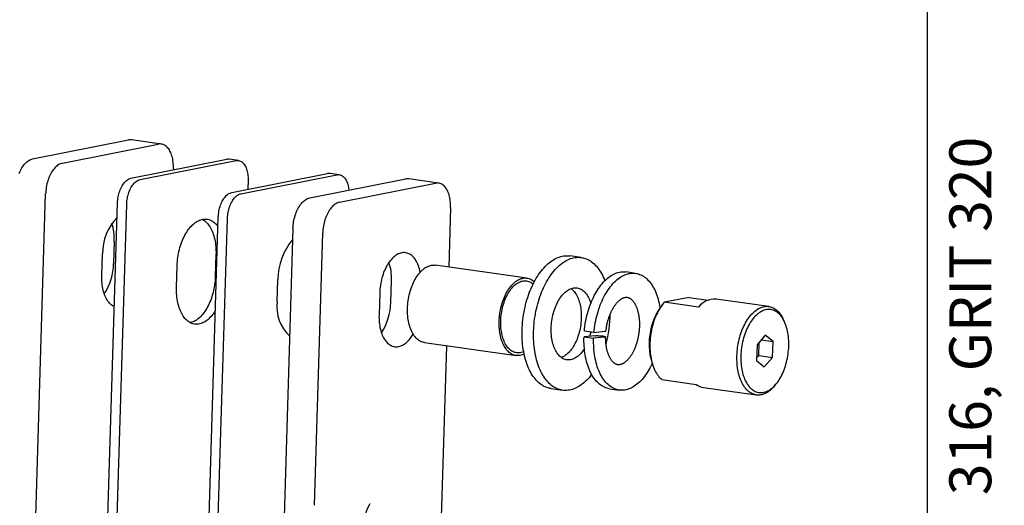
# Model space of a CAD drawing. Units: millimetres. Extents: x 16 to 419, y -13 to 584.
# Drawn here: x 302 to 419, y 207 to 265 of the extents above; entities that cross this region are included whole.
import ezdxf

# ---------------------------------------------------------------- set-up
doc = ezdxf.new("R2010")
doc.units = ezdxf.units.MM
doc.header["$LTSCALE"] = 2
doc.styles.add('SLDTEXTSTYLE0', font='TXT', dxfattribs={"width": 0.7, "bigfont": 'bigfont'})

msp = doc.modelspace()

# ---------------------------------------------------------------- linework, layer by layer
at = {"color": 7, "linetype": 'Continuous', "lineweight": 25}
for p, q in [((410, 10), (410, 584)), ((303.2591, 248.0429), (314.6956, 250.307)), ((318.6119, 249.8181), (315.0593, 250.3183)), ((306.8116, 247.5427), (318.2481, 249.8068)), ((314.9896, 245.7305), (326.4261, 247.9945)), ((327.8102, 247.8497), (326.7171, 248.0036)), ((316.0827, 245.5766), (327.5192, 247.8406)), ((320.0532, 246.8946), (320.0482, 246.7319)), ((327.0136, 244.0374), (338.4501, 246.3015)), ((328.1067, 243.8835), (339.5431, 246.1476)), ((328.9632, 245.5109), (328.9296, 244.4168)), ((336.325, 243.3871), (347.7615, 245.6511)), ((339.8341, 246.1566), (338.7411, 246.3105)), ((351.6778, 245.1622), (348.1253, 245.6624)), ((339.8776, 242.8869), (351.3141, 245.1509)), ((302.1784, 158.3494), (304.8046, 243.8759)), ((310.7578, 157.2706), (313.3839, 242.797)), ((311.8509, 157.1167), (314.477, 242.6431)), ((353.1191, 242.2388), (352.901, 235.1339)), ((322.7818, 155.5775), (325.4079, 241.104)), ((323.8749, 155.4236), (326.501, 240.9501)), ((334.318, 239.7203), (331.6919, 154.1938)), ((336.872, 206.7), (337.8705, 239.22)), ((312.9977, 238.2007), (312.9169, 235.5691)), ((311.5136, 234.0878), (311.5944, 236.7194)), ((325.1296, 236.6216), (325.0488, 233.9901)), ((368.7087, 236.2743), (367.3424, 236.4667)), ((320.4237, 232.7041), (320.5045, 235.3357)), ((362.232, 233.8201), (351.3011, 235.3592)), ((375.1872, 234.3859), (374.0394, 234.5476)), ((332.4477, 231.0111), (332.5285, 233.6427)), ((345.9828, 230.9133), (346.0636, 233.5449)), ((344.6604, 232.0636), (344.5796, 229.432)), ((381.5631, 231.5108), (378.6102, 230.9263)), ((381.5631, 231.5108), (383.8417, 231.19)), ((378.4855, 230.7805), (378.3035, 230.5585)), ((382.7093, 230.3491), (378.6102, 230.9263)), ((391.0732, 230.4323), (384.7879, 231.3173)), ((392.9969, 228.4896), (392.8832, 228.7532)), ((370.3495, 226.9398), (369.0372, 226.7952)), ((369.0372, 226.7952), (370.1849, 226.6336)), ((370.2265, 227.3275), (369.0788, 227.4891)), ((371.4973, 226.7782), (370.1849, 226.6336)), ((370.2265, 227.3275), (371.5389, 227.4721)), ((371.3316, 226.8971), (371.277, 226.9048)), ((390.6612, 227.0118), (389.679, 225.8736)), ((391.585, 226.2509), (390.6612, 227.0118)), ((349.9998, 226.117), (360.9306, 224.5779)), ((352.6128, 225.7491), (351.834, 200.3849)), ((389.679, 225.8736), (389.6206, 223.9744)), ((389.8871, 224.5826), (389.9359, 226.1713)), ((390.1758, 226.4493), (391.585, 226.2509)), ((391.5267, 224.3517), (391.585, 226.2509)), ((389.6302, 224.2849), (389.8871, 224.5826)), ((389.8871, 224.5826), (391.5267, 224.3517)), ((377.2779, 223.2748), (377.3916, 223.0111)), ((389.6206, 223.9744), (390.5445, 223.2135)), ((390.5445, 223.2135), (391.5267, 224.3517)), ((378.3274, 221.7157), (382.4265, 221.1385)), ((391.7893, 220.9839), (391.9713, 221.2059)), ((365.1115, 220.623), (366.4779, 220.4306)), ((372.0781, 220.6183), (373.2259, 220.4567)), ((383.3007, 220.7549), (389.5859, 219.8699))]:
    msp.add_line(p, q, dxfattribs=at)
at = {"color": 7, "linetype": 'Continuous', "lineweight": 25, "flags": 128}
for points in [[(320.0532, 246.8946), (320.0558, 247.0926), (320.0514, 247.2884), (320.0402, 247.4814), (320.022, 247.6709), (319.9969, 247.8562), (319.9651, 248.0366), (319.9267, 248.2114), (319.8818, 248.3801), (319.8305, 248.542), (319.7731, 248.6965), (319.7098, 248.843), (319.6408, 248.9811), (319.5663, 249.1101), (319.4867, 249.2297), (319.4021, 249.3394), (319.313, 249.4388), (319.2196, 249.5276), (319.1223, 249.6053), (319.0215, 249.6718), (318.9174, 249.7268), (318.8106, 249.7701), (318.7013, 249.8015), (318.59, 249.8209), (318.4771, 249.8283), (318.363, 249.8236), (318.2481, 249.8068)], [(301.6468, 246.3115), (301.7199, 246.4851), (301.7983, 246.6523), (301.8817, 246.8126), (301.9697, 246.9654), (302.0621, 247.1101), (302.1584, 247.2463), (302.2584, 247.3733), (302.3617, 247.4908), (302.4679, 247.5982), (302.5766, 247.6953), (302.6875, 247.7817), (302.8, 247.857), (302.9139, 247.921), (303.0286, 247.9735), (303.1438, 248.0141), (303.2591, 248.0429)], [(327.5192, 247.8406), (327.623, 247.8551), (327.726, 247.8572), (327.8277, 247.847), (327.9276, 247.8245), (328.0251, 247.7898), (328.12, 247.743), (328.2116, 247.6845), (328.2997, 247.6144), (328.3837, 247.533), (328.4634, 247.4409), (328.5382, 247.3383), (328.6079, 247.2259), (328.6722, 247.104), (328.7307, 246.9732), (328.7832, 246.8343), (328.8294, 246.6878), (328.8692, 246.5343), (328.9022, 246.3747), (328.9285, 246.2097), (328.9478, 246.04), (328.96, 245.8664), (328.9652, 245.6898), (328.9632, 245.5109)], [(306.8116, 247.5427), (306.6964, 247.5139), (306.5811, 247.4732), (306.4664, 247.4208), (306.3525, 247.3568), (306.24, 247.2815), (306.1292, 247.1951), (306.0205, 247.098), (305.9143, 246.9906), (305.811, 246.8731), (305.711, 246.7461), (305.6146, 246.6099), (305.5223, 246.4652), (305.4343, 246.3124), (305.3509, 246.1521), (305.2725, 245.9849), (305.1993, 245.8113), (305.1317, 245.6321), (305.0698, 245.4478), (305.0139, 245.2592), (304.9642, 245.0669), (304.9209, 244.8716), (304.8841, 244.6741), (304.854, 244.475), (304.8306, 244.2751), (304.8141, 244.0752), (304.8046, 243.8759)], [(313.3839, 242.797), (313.393, 242.9773), (313.4091, 243.1582), (313.4323, 243.3387), (313.4623, 243.5182), (313.499, 243.6957), (313.5424, 243.8704), (313.5921, 244.0416), (313.6479, 244.2083), (313.7096, 244.3698), (313.7769, 244.5255), (313.8495, 244.6745), (313.9271, 244.8161), (314.0092, 244.9497), (314.0955, 245.0747), (314.1855, 245.1905), (314.279, 245.2965), (314.3754, 245.3923), (314.4743, 245.4774), (314.5752, 245.5514), (314.6777, 245.614), (314.7812, 245.6649), (314.8854, 245.7037), (314.9896, 245.7305)], [(314.477, 242.6431), (314.4861, 242.8234), (314.5022, 243.0042), (314.5254, 243.1848), (314.5554, 243.3643), (314.5921, 243.5418), (314.6355, 243.7165), (314.6852, 243.8876), (314.741, 244.0544), (314.8027, 244.2159), (314.87, 244.3716), (314.9426, 244.5205), (315.0201, 244.6622), (315.1022, 244.7958), (315.1885, 244.9208), (315.2786, 245.0366), (315.3721, 245.1426), (315.4685, 245.2384), (315.5674, 245.3235), (315.6683, 245.3975), (315.7708, 245.4601), (315.8743, 245.5109), (315.9784, 245.5498), (316.0827, 245.5766)], [(339.5431, 246.1476), (339.647, 246.1621), (339.75, 246.1642), (339.8517, 246.154), (339.9515, 246.1314), (340.0491, 246.0967), (340.144, 246.05), (340.2356, 245.9914), (340.3237, 245.9213), (340.4077, 245.84), (340.4873, 245.7479), (340.5622, 245.6453), (340.6319, 245.5328), (340.6962, 245.4109), (340.7547, 245.2802), (340.8072, 245.1413), (340.8534, 244.9947), (340.8932, 244.8413), (340.9262, 244.6817), (340.9525, 244.5167), (340.9717, 244.347), (340.9752, 244.3077)], [(353.1191, 242.2388), (353.1217, 242.4367), (353.1174, 242.6325), (353.1061, 242.8256), (353.0879, 243.0151), (353.0629, 243.2003), (353.0311, 243.3807), (352.9927, 243.5556), (352.9477, 243.7243), (352.8965, 243.8861), (352.8391, 244.0406), (352.7758, 244.1872), (352.7067, 244.3252), (352.6323, 244.4543), (352.5526, 244.5739), (352.4681, 244.6836), (352.379, 244.783), (352.2856, 244.8717), (352.1883, 244.9495), (352.0874, 245.016), (351.9834, 245.071), (351.8765, 245.1142), (351.7673, 245.1456), (351.656, 245.1651), (351.5431, 245.1724), (351.429, 245.1677), (351.3141, 245.1509)], [(325.4079, 241.104), (325.417, 241.2843), (325.4331, 241.4651), (325.4563, 241.6457), (325.4863, 241.8252), (325.523, 242.0027), (325.5664, 242.1774), (325.6161, 242.3485), (325.6719, 242.5153), (325.7336, 242.6768), (325.8009, 242.8324), (325.8735, 242.9814), (325.951, 243.1231), (326.0331, 243.2567), (326.1194, 243.3817), (326.2095, 243.4975), (326.303, 243.6035), (326.3994, 243.6993), (326.4983, 243.7844), (326.5992, 243.8584), (326.7017, 243.921), (326.8052, 243.9718), (326.9093, 244.0107), (327.0136, 244.0374)], [(326.501, 240.9501), (326.5101, 241.1304), (326.5262, 241.3112), (326.5493, 241.4918), (326.5794, 241.6713), (326.6161, 241.8488), (326.6594, 242.0235), (326.7091, 242.1946), (326.765, 242.3613), (326.8267, 242.5229), (326.894, 242.6785), (326.9666, 242.8275), (327.0441, 242.9692), (327.1262, 243.1028), (327.2125, 243.2278), (327.3026, 243.3436), (327.3961, 243.4496), (327.4925, 243.5454), (327.5914, 243.6305), (327.6923, 243.7045), (327.7947, 243.7671), (327.8983, 243.8179), (328.0024, 243.8568), (328.1067, 243.8835)], [(334.318, 239.7203), (334.3275, 239.9196), (334.344, 240.1195), (334.3674, 240.3194), (334.3975, 240.5184), (334.4343, 240.716), (334.4776, 240.9112), (334.5273, 241.1035), (334.5832, 241.2922), (334.6451, 241.4765), (334.7128, 241.6557), (334.7859, 241.8292), (334.8643, 241.9965), (334.9477, 242.1568), (335.0357, 242.3096), (335.128, 242.4543), (335.2244, 242.5904), (335.3244, 242.7175), (335.4277, 242.8349), (335.5339, 242.9424), (335.6426, 243.0395), (335.7534, 243.1259), (335.866, 243.2012), (335.9798, 243.2652), (336.0946, 243.3176), (336.2098, 243.3583), (336.325, 243.3871)], [(339.8776, 242.8869), (339.7623, 242.8581), (339.6471, 242.8174), (339.5324, 242.765), (339.4185, 242.701), (339.306, 242.6257), (339.1951, 242.5393), (339.0864, 242.4422), (338.9802, 242.3347), (338.8769, 242.2172), (338.7769, 242.0902), (338.6806, 241.9541), (338.5882, 241.8094), (338.5002, 241.6566), (338.4168, 241.4963), (338.3384, 241.329), (338.2653, 241.1555), (338.1977, 240.9762), (338.1358, 240.792), (338.0799, 240.6033), (338.0302, 240.411), (337.9869, 240.2158), (337.9501, 240.0182), (337.9199, 239.8192), (337.8966, 239.6193), (337.8801, 239.4193), (337.8705, 239.22)], [(320.5045, 235.3357), (320.5151, 235.5747), (320.5324, 235.8146), (320.5564, 236.0546), (320.5868, 236.2942), (320.6238, 236.533), (320.6672, 236.7702), (320.7168, 237.0055), (320.7727, 237.2381), (320.8346, 237.4677), (320.9024, 237.6936), (320.9759, 237.9153), (321.0551, 238.1323), (321.1396, 238.3441), (321.2293, 238.5501), (321.324, 238.75), (321.4234, 238.9433), (321.5274, 239.1294), (321.6357, 239.308), (321.748, 239.4787), (321.8641, 239.641), (321.9837, 239.7945), (322.1065, 239.939), (322.2323, 240.074), (322.3607, 240.1993), (322.4914, 240.3146), (322.6242, 240.4195), (322.7587, 240.5139), (322.8946, 240.5975), (323.0316, 240.6702), (323.1694, 240.7317), (323.3076, 240.782), (323.446, 240.8208), (323.5841, 240.8482), (323.7218, 240.864), (323.8586, 240.8682), (323.9943, 240.8608), (324.1285, 240.8418), (324.2609, 240.8113), (324.3912, 240.7693), (324.5191, 240.716), (324.6443, 240.6514), (324.7665, 240.5757), (324.8855, 240.4891), (325.0009, 240.3918), (325.1124, 240.284), (325.2199, 240.166), (325.3231, 240.038), (325.3731, 239.9701)], [(323.5006, 240.833), (323.5512, 240.8053), (323.6734, 240.7296), (323.7924, 240.643), (323.9078, 240.5457), (324.0193, 240.4379), (324.1268, 240.3199), (324.23, 240.1919), (324.3285, 240.0543), (324.4223, 239.9073), (324.511, 239.7513), (324.5945, 239.5867), (324.6726, 239.4138), (324.7451, 239.2331), (324.8118, 239.045), (324.8725, 238.8498), (324.9272, 238.6482), (324.9757, 238.4405), (325.0178, 238.2273), (325.0536, 238.0089), (325.0828, 237.786), (325.1055, 237.5591), (325.1215, 237.3286), (325.1309, 237.0952), (325.1336, 236.8594), (325.1296, 236.6216)], [(349.501, 234.5328), (349.4987, 234.5446), (349.4554, 234.7416), (349.4057, 234.9326), (349.3499, 235.1171), (349.2879, 235.2946), (349.2201, 235.4645), (349.1466, 235.6265), (349.0676, 235.7801), (348.9833, 235.9248), (348.8939, 236.0603), (348.7997, 236.1862), (348.701, 236.3021), (348.598, 236.4077), (348.4909, 236.5028), (348.3802, 236.5871), (348.2661, 236.6603), (348.1489, 236.7222), (348.0289, 236.7727), (347.9064, 236.8117), (347.7819, 236.839), (347.6556, 236.8545), (347.5279, 236.8583), (347.3991, 236.8503), (347.2696, 236.8304), (347.1397, 236.7989), (347.0099, 236.7557), (346.8803, 236.7011), (346.7515, 236.635), (346.6238, 236.5578), (346.4975, 236.4696), (346.3729, 236.3706), (346.2504, 236.2612), (346.1303, 236.1416), (346.013, 236.0123), (345.8988, 235.8734), (345.788, 235.7254), (345.6809, 235.5687), (345.5778, 235.4038), (345.479, 235.2311), (345.3847, 235.051), (345.2952, 234.8641), (345.2108, 234.6708), (345.1317, 234.4718), (345.058, 234.2675), (344.9901, 234.0585), (344.928, 233.8453), (344.872, 233.6287), (344.8222, 233.409), (344.7788, 233.1871), (344.7418, 232.9634), (344.7114, 232.7386), (344.6877, 232.5133), (344.6707, 232.2881), (344.6604, 232.0636)], [(361.6524, 227.6392), (361.6649, 227.9405), (361.6841, 228.2426), (361.7098, 228.5451), (361.7421, 228.8476), (361.7809, 229.1497), (361.8262, 229.4509), (361.8778, 229.7508), (361.9357, 230.049), (361.9999, 230.3449), (362.0701, 230.6383), (362.1465, 230.9286), (362.2287, 231.2155), (362.3167, 231.4985), (362.4104, 231.7772), (362.5096, 232.0512), (362.6142, 232.3202), (362.7241, 232.5836), (362.839, 232.8413), (362.9589, 233.0926), (363.0834, 233.3374), (363.2126, 233.5753), (363.3461, 233.8058), (363.4838, 234.0288), (363.6255, 234.2437), (363.7709, 234.4504), (363.9199, 234.6486), (364.0722, 234.8379), (364.2277, 235.018), (364.3861, 235.1888), (364.5471, 235.35), (364.7106, 235.5013), (364.8762, 235.6425), (365.0439, 235.7734), (365.2132, 235.8938), (365.384, 236.0036), (365.5561, 236.1025), (365.7291, 236.1905), (365.9028, 236.2674), (366.077, 236.3332), (366.2514, 236.3876), (366.4258, 236.4306), (366.5999, 236.4623), (366.7734, 236.4824), (366.9462, 236.491), (367.1179, 236.4881), (367.2883, 236.4737), (367.3424, 236.4667)], [(363.0187, 227.4469), (363.0313, 227.7481), (363.0504, 228.0502), (363.0762, 228.3527), (363.1085, 228.6552), (363.1473, 228.9573), (363.1925, 229.2585), (363.2441, 229.5584), (363.3021, 229.8566), (363.3662, 230.1525), (363.4365, 230.4459), (363.5128, 230.7362), (363.595, 231.0231), (363.6831, 231.3061), (363.7768, 231.5848), (363.876, 231.8588), (363.9806, 232.1278), (364.0905, 232.3913), (364.2054, 232.6489), (364.3252, 232.9003), (364.4498, 233.145), (364.579, 233.3829), (364.7125, 233.6134), (364.8501, 233.8364), (364.9918, 234.0513), (365.1373, 234.258), (365.2863, 234.4562), (365.4386, 234.6455), (365.5941, 234.8256), (365.7524, 234.9964), (365.9135, 235.1576), (366.0769, 235.3089), (366.2426, 235.4501), (366.4102, 235.581), (366.5796, 235.7014), (366.7504, 235.8112), (366.9224, 235.9101), (367.0954, 235.9981), (367.2692, 236.0751), (367.4434, 236.1408), (367.6178, 236.1952), (367.7922, 236.2382), (367.9663, 236.2699), (368.1398, 236.29), (368.3126, 236.2986), (368.4843, 236.2958), (368.6547, 236.2813), (368.8236, 236.2554), (368.9907, 236.2181), (369.1558, 236.1693), (369.3186, 236.1092), (369.4789, 236.0379), (369.6365, 235.9554), (369.7911, 235.8619), (369.9425, 235.7575), (370.0905, 235.6423), (370.2349, 235.5166), (370.3755, 235.3805), (370.512, 235.2343), (370.6443, 235.078), (370.7722, 234.912), (370.8955, 234.7365), (371.014, 234.5517), (371.1275, 234.3579), (371.2359, 234.1554), (371.339, 233.9446), (371.4367, 233.7256), (371.5246, 233.5097)], [(347.9819, 230.2098), (347.9923, 230.44), (348.0093, 230.671), (348.0328, 230.9021), (348.0628, 231.1328), (348.0993, 231.3626), (348.1422, 231.5907), (348.1912, 231.8168), (348.2464, 232.0402), (348.3075, 232.2603), (348.3745, 232.4767), (348.4471, 232.6887), (348.5253, 232.8959), (348.6087, 233.0977), (348.6971, 233.2936), (348.7904, 233.4832), (348.8884, 233.666), (348.9907, 233.8415), (349.0972, 234.0093), (349.2075, 234.1689), (349.3214, 234.32), (349.4386, 234.4623), (349.5589, 234.5952), (349.6818, 234.7186), (349.8071, 234.832), (349.9346, 234.9353), (350.0638, 235.0282), (350.1945, 235.1104), (350.3263, 235.1817), (350.4589, 235.242), (350.592, 235.291), (350.7253, 235.3288), (350.8583, 235.3551), (350.9909, 235.37), (351.1225, 235.3733), (351.2531, 235.3652), (351.3011, 235.3592)], [(313.0033, 230.3999), (312.9809, 230.4103), (312.8637, 230.4722), (312.7496, 230.5454), (312.6389, 230.6297), (312.5318, 230.7248), (312.4288, 230.8304), (312.3301, 230.9463), (312.2359, 231.0722), (312.1465, 231.2077), (312.0622, 231.3524), (311.9832, 231.506), (311.9097, 231.668), (311.8419, 231.8379), (311.7799, 232.0154), (311.7241, 232.1999), (311.6744, 232.3909), (311.6312, 232.5879), (311.5943, 232.7904), (311.5641, 232.9978), (311.5405, 233.2095), (311.5236, 233.4249), (311.5135, 233.6435), (311.5101, 233.8647), (311.5136, 234.0878)], [(325.0488, 233.9901), (325.0382, 233.751), (325.0208, 233.5112), (324.9969, 233.2712), (324.9664, 233.0315), (324.9295, 232.7928), (324.8861, 232.5555), (324.8364, 232.3203), (324.7806, 232.0876), (324.7187, 231.8581), (324.6509, 231.6322), (324.5774, 231.4105), (324.4982, 231.1935), (324.4137, 230.9817), (324.324, 230.7756), (324.2293, 230.5757), (324.1298, 230.3825), (324.0259, 230.1963), (323.9176, 230.0177), (323.8053, 229.8471), (323.6892, 229.6848), (323.5696, 229.5312), (323.4468, 229.3868), (323.321, 229.2517), (323.1926, 229.1264), (323.0619, 229.0112), (322.9291, 228.9062), (322.7946, 228.8118), (322.6587, 228.7282), (322.5217, 228.6555), (322.3839, 228.594), (322.2457, 228.5438), (322.1073, 228.5049), (322.0527, 228.4928)], [(358.9128, 228.6707), (358.9232, 228.9009), (358.9402, 229.1319), (358.9637, 229.363), (358.9937, 229.5937), (359.0302, 229.8234), (359.073, 230.0516), (359.1221, 230.2777), (359.1773, 230.501), (359.2384, 230.7212), (359.3054, 230.9375), (359.378, 231.1496), (359.4562, 231.3568), (359.5395, 231.5586), (359.628, 231.7545), (359.7213, 231.9441), (359.8193, 232.1269), (359.9216, 232.3024), (360.0281, 232.4702), (360.1384, 232.6298), (360.2523, 232.7809), (360.3695, 232.9231), (360.4897, 233.0561), (360.6127, 233.1795), (360.738, 233.2929), (360.8655, 233.3962), (360.9947, 233.4891), (361.1254, 233.5712), (361.2572, 233.6426), (361.3898, 233.7028), (361.5229, 233.7519), (361.6562, 233.7897), (361.7892, 233.816), (361.9217, 233.8309), (362.0534, 233.8342), (362.184, 233.826), (362.313, 233.8064), (362.4402, 233.7752), (362.5652, 233.7327), (362.6879, 233.6789), (362.8077, 233.614), (362.9246, 233.5381), (363.038, 233.4514), (363.1106, 233.3887)], [(369.0788, 227.4891), (369.1072, 227.7733), (369.1421, 228.0572), (369.1835, 228.3403), (369.2313, 228.6221), (369.2854, 228.9022), (369.3458, 229.1801), (369.4123, 229.4554), (369.4849, 229.7276), (369.5634, 229.9963), (369.6476, 230.2609), (369.7375, 230.5211), (369.8329, 230.7765), (369.9337, 231.0266), (370.0396, 231.2709), (370.1505, 231.5092), (370.2662, 231.741), (370.3866, 231.9659), (370.5113, 232.1835), (370.6403, 232.3935), (370.7733, 232.5956), (370.91, 232.7894), (371.0504, 232.9745), (371.194, 233.1508), (371.3407, 233.3178), (371.4903, 233.4753), (371.6425, 233.6231), (371.797, 233.7609), (371.9536, 233.8884), (372.112, 234.0056), (372.272, 234.1121), (372.4333, 234.2078), (372.5956, 234.2925), (372.7587, 234.3661), (372.9223, 234.4285), (373.0861, 234.4796), (373.2499, 234.5193), (373.4133, 234.5474), (373.5762, 234.5641), (373.7382, 234.5692), (373.8991, 234.5628), (374.0394, 234.5476)], [(370.2265, 227.3275), (370.2549, 227.6117), (370.2898, 227.8956), (370.3312, 228.1787), (370.379, 228.4605), (370.4332, 228.7406), (370.4935, 229.0185), (370.5601, 229.2938), (370.6326, 229.566), (370.7111, 229.8347), (370.7954, 230.0993), (370.8853, 230.3595), (370.9807, 230.6149), (371.0814, 230.865), (371.1873, 231.1093), (371.2982, 231.3476), (371.414, 231.5794), (371.5343, 231.8043), (371.6591, 232.0219), (371.788, 232.2319), (371.921, 232.434), (372.0578, 232.6278), (372.1981, 232.8129), (372.3417, 232.9892), (372.4885, 233.1562), (372.638, 233.3137), (372.7902, 233.4615), (372.9447, 233.5993), (373.1013, 233.7268), (373.2597, 233.844), (373.4197, 233.9505), (373.581, 234.0461), (373.7433, 234.1309), (373.9064, 234.2045), (374.07, 234.2669), (374.2338, 234.318), (374.3976, 234.3577), (374.5611, 234.3858), (374.7239, 234.4025), (374.886, 234.4076), (375.0468, 234.4012), (375.2063, 234.3832), (375.3642, 234.3536), (375.5201, 234.3126), (375.6739, 234.2602), (375.8252, 234.1965), (375.9738, 234.1216), (376.1196, 234.0356), (376.2621, 233.9386), (376.4013, 233.8309), (376.5368, 233.7125), (376.6685, 233.5838), (376.7961, 233.4448), (376.9194, 233.2959), (377.0382, 233.1373), (377.1523, 232.9692), (377.2616, 232.7919), (377.3658, 232.6057), (377.4648, 232.4109), (377.5584, 232.2079), (377.6464, 231.997), (377.7287, 231.7785), (377.8053, 231.5528), (377.8758, 231.3203), (377.9403, 231.0813), (377.9986, 230.8362), (378.0507, 230.5855), (378.0963, 230.3296), (378.1021, 230.2942)], [(325.0655, 229.9525), (325.0107, 229.8638), (324.8984, 229.6932), (324.7823, 229.5309), (324.6627, 229.3773), (324.5399, 229.2329), (324.4141, 229.0978), (324.2857, 228.9725), (324.155, 228.8573), (324.0222, 228.7523), (323.8877, 228.6579), (323.7518, 228.5743), (323.6148, 228.5016), (323.477, 228.4401), (323.3388, 228.3899), (323.2004, 228.351), (323.0622, 228.3237), (322.9246, 228.3079), (322.7878, 228.3037), (322.6521, 228.311), (322.5179, 228.33), (322.3855, 228.3605), (322.2552, 228.4025), (322.1273, 228.4558), (322.0021, 228.5204), (321.8798, 228.5961), (321.7609, 228.6827), (321.6455, 228.78), (321.5339, 228.8878), (321.4265, 229.0058), (321.3233, 229.1338), (321.2247, 229.2715), (321.131, 229.4185), (321.0422, 229.5745), (320.9587, 229.7391), (320.8807, 229.9119), (320.8082, 230.0927), (320.7415, 230.2808), (320.6808, 230.4759), (320.6261, 230.6775), (320.5776, 230.8852), (320.5355, 231.0985), (320.4997, 231.3168), (320.4705, 231.5397), (320.4478, 231.7667), (320.4318, 231.9971), (320.4224, 232.2305), (320.4197, 232.4664), (320.4237, 232.7041)], [(359.1034, 228.7084), (359.1136, 228.9311), (359.1304, 229.1544), (359.1538, 229.3779), (359.1838, 229.6008), (359.2202, 229.8227), (359.263, 230.043), (359.312, 230.2609), (359.3672, 230.476), (359.4283, 230.6876), (359.4952, 230.8952), (359.5678, 231.0983), (359.6457, 231.2962), (359.7289, 231.4885), (359.8171, 231.6746), (359.9101, 231.854), (360.0075, 232.0263), (360.1092, 232.1909), (360.2149, 232.3475), (360.3242, 232.4956), (360.437, 232.6348), (360.5528, 232.7648), (360.6714, 232.8851), (360.7924, 232.9955), (360.9156, 233.0957), (361.0406, 233.1853), (361.167, 233.2642), (361.2946, 233.3322), (361.4229, 233.389), (361.5516, 233.4345), (361.6804, 233.4686), (361.809, 233.4912), (361.9369, 233.5022), (362.0639, 233.5016), (362.1896, 233.4894), (362.3137, 233.4657), (362.4357, 233.4304), (362.5555, 233.3838), (362.6726, 233.3258), (362.7868, 233.2567), (362.8978, 233.1767), (362.9707, 233.1166)], [(365.1154, 227.8619), (365.1256, 228.0846), (365.1424, 228.3079), (365.1658, 228.5314), (365.1957, 228.7543), (365.2322, 228.9762), (365.275, 229.1964), (365.324, 229.4144), (365.3792, 229.6295), (365.4403, 229.8411), (365.5072, 230.0487), (365.5798, 230.2518), (365.6577, 230.4497), (365.7409, 230.642), (365.8291, 230.8281), (365.9221, 231.0075), (366.0195, 231.1798), (366.1212, 231.3444), (366.2269, 231.501), (366.3362, 231.6491), (366.449, 231.7883), (366.5648, 231.9182), (366.6834, 232.0386), (366.8044, 232.149), (366.9276, 232.2491), (367.0526, 232.3388), (367.179, 232.4177), (367.3066, 232.4857), (367.4349, 232.5425), (367.5636, 232.588), (367.6924, 232.6221), (367.821, 232.6447), (367.9489, 232.6557), (368.0759, 232.6551), (368.2016, 232.6429), (368.3256, 232.6192), (368.4477, 232.5839), (368.5675, 232.5372), (368.6846, 232.4793), (368.7988, 232.4102), (368.9098, 232.3302), (369.0172, 232.2395), (369.1207, 232.1383), (369.2202, 232.0269), (369.3152, 231.9055), (369.4056, 231.7747), (369.4912, 231.6345), (369.5716, 231.4856), (369.6467, 231.3281), (369.7162, 231.1627), (369.78, 230.9897), (369.838, 230.8096), (369.8414, 230.7981)], [(367.4895, 232.5632), (367.5434, 232.5226), (367.6508, 232.4319), (367.7544, 232.3307), (367.8538, 232.2193), (367.9489, 232.0979), (368.0393, 231.967), (368.1248, 231.8269), (368.2052, 231.6779), (368.2803, 231.5205), (368.3498, 231.3551), (368.4137, 231.1821), (368.4716, 231.0019), (368.5235, 230.8152), (368.5692, 230.6223), (368.6085, 230.4239), (368.6415, 230.2203), (368.6679, 230.0123), (368.6878, 229.8003), (368.701, 229.5849), (368.7076, 229.3667), (368.7074, 229.1463), (368.7006, 228.9242), (368.6871, 228.7012), (368.667, 228.4777), (368.6403, 228.2544), (368.6071, 228.0319), (368.5675, 227.8108), (368.5216, 227.5916), (368.4694, 227.375), (368.4113, 227.1616), (368.3472, 226.9519), (368.2775, 226.7465), (368.2022, 226.546), (368.1216, 226.3508), (368.0358, 226.1615), (367.9452, 225.9787), (367.85, 225.8028), (367.7504, 225.6343), (367.6467, 225.4736), (367.5391, 225.3212), (367.4281, 225.1775), (367.3137, 225.0429), (367.1965, 224.9177), (367.0766, 224.8023), (366.9545, 224.697), (366.8304, 224.6021), (366.7046, 224.5177), (366.5776, 224.4443), (366.4496, 224.3819), (366.3308, 224.3342)], [(378.6102, 230.9263), (378.4817, 230.7758), (378.3564, 230.616), (378.2347, 230.4473), (378.1169, 230.2699), (378.0032, 230.0844), (377.8938, 229.891), (377.789, 229.6904), (377.689, 229.4828), (377.5941, 229.2688), (377.5045, 229.0488), (377.4203, 228.8234), (377.3418, 228.593), (377.2692, 228.3582), (377.2025, 228.1194), (377.142, 227.8773), (377.0878, 227.6324), (377.04, 227.3852), (376.9987, 227.1362), (376.9639, 226.8861), (376.9359, 226.6354), (376.9147, 226.3846), (376.9002, 226.1343), (376.8925, 225.8851), (376.8917, 225.6375), (376.8978, 225.3921), (376.9106, 225.1495), (376.9303, 224.9101), (376.9567, 224.6746), (376.9899, 224.4434), (377.0296, 224.2171), (377.0759, 223.9961), (377.1286, 223.781), (377.1877, 223.5723), (377.2529, 223.3703), (377.3242, 223.1757), (377.4013, 222.9887), (377.4841, 222.8099), (377.5725, 222.6396), (377.6662, 222.4782), (377.7649, 222.3261), (377.8686, 222.1836), (377.9769, 222.051), (378.0897, 221.9287), (378.2066, 221.8168), (378.3274, 221.7157)], [(391.7893, 220.9839), (391.7569, 220.9448), (391.6287, 220.7984), (391.4978, 220.6617), (391.3642, 220.5348), (391.2284, 220.418), (391.0906, 220.3117), (390.9511, 220.216), (390.8103, 220.1311), (390.6684, 220.0573), (390.5258, 219.9947), (390.3827, 219.9434), (390.2395, 219.9035), (390.0965, 219.8752), (389.954, 219.8585), (389.8124, 219.8535), (389.6719, 219.86), (389.5328, 219.8782), (389.3955, 219.908), (389.2602, 219.9493), (389.1273, 220.0021), (388.9971, 220.0662), (388.8697, 220.1414), (388.7456, 220.2277), (388.6249, 220.3248), (388.508, 220.4324), (388.3951, 220.5505), (388.2865, 220.6787), (388.1823, 220.8167), (388.0829, 220.9642), (387.9884, 221.121), (387.8991, 221.2866), (387.8151, 221.4607), (387.7366, 221.6429), (387.6638, 221.8328), (387.5969, 222.03), (387.536, 222.2341), (387.4812, 222.4446), (387.4327, 222.661), (387.3906, 222.8829), (387.3549, 223.1098), (387.3257, 223.3412), (387.3032, 223.5766), (387.2873, 223.8154), (387.2781, 224.0572), (387.2756, 224.3013), (387.2798, 224.5474), (387.2908, 224.7947), (387.3084, 225.0429), (387.3326, 225.2912), (387.3635, 225.5393), (387.4008, 225.7865), (387.4446, 226.0324), (387.4948, 226.2762), (387.5511, 226.5177), (387.6136, 226.7561), (387.682, 226.991), (387.7563, 227.2218), (387.8362, 227.4481), (387.9216, 227.6693), (388.0123, 227.885), (388.1081, 228.0947), (388.2088, 228.2979), (388.3141, 228.4942), (388.4239, 228.6832), (388.5378, 228.8644), (388.6557, 229.0374), (388.7773, 229.2019), (388.9023, 229.3574), (389.0304, 229.5038), (389.1614, 229.6405), (389.2949, 229.7674), (389.4308, 229.8842), (389.5686, 229.9905), (389.708, 230.0862), (389.8489, 230.1711), (389.9908, 230.2449), (390.1334, 230.3075), (390.2765, 230.3588), (390.4196, 230.3987), (390.5626, 230.427), (390.7051, 230.4437), (390.8468, 230.4488), (390.9873, 230.4422), (391.1263, 230.424), (391.2636, 230.3942), (391.3989, 230.3529), (391.5318, 230.3001), (391.6621, 230.2361), (391.7894, 230.1608), (391.9136, 230.0746), (392.0342, 229.9775), (392.1511, 229.8698), (392.264, 229.7517), (392.3726, 229.6235), (392.4768, 229.4855), (392.5762, 229.338), (392.6707, 229.1812), (392.7601, 229.0156), (392.8441, 228.8415), (392.8832, 228.7532)], [(344.5796, 229.432), (344.5761, 229.2089), (344.5794, 228.9877), (344.5895, 228.7691), (344.6064, 228.5536), (344.63, 228.3419), (344.6603, 228.1345), (344.6971, 227.9321), (344.7404, 227.7351), (344.79, 227.544), (344.8459, 227.3596), (344.9078, 227.1821), (344.9756, 227.0121), (345.0492, 226.8501), (345.1282, 226.6966), (345.2125, 226.5519), (345.3019, 226.4164), (345.396, 226.2905), (345.4948, 226.1746), (345.5978, 226.0689), (345.7048, 225.9739), (345.8155, 225.8896), (345.9297, 225.8164), (346.0469, 225.7545), (346.1669, 225.7039), (346.2893, 225.665), (346.4139, 225.6377), (346.5402, 225.6221), (346.6679, 225.6184), (346.7967, 225.6264), (346.9262, 225.6462), (347.056, 225.6778), (347.1859, 225.7209), (347.3154, 225.7756), (347.4442, 225.8417), (347.572, 225.9189), (347.6983, 226.0071), (347.8229, 226.106), (347.9454, 226.2154), (348.0654, 226.335), (348.1827, 226.4644), (348.2969, 226.6033), (348.4077, 226.7513), (348.5148, 226.9079), (348.6179, 227.0729), (348.6509, 227.1287)], [(349.9998, 226.117), (349.9188, 226.1308), (349.7916, 226.1619), (349.6665, 226.2044), (349.5439, 226.2582), (349.424, 226.3231), (349.3072, 226.399), (349.1937, 226.4857), (349.0839, 226.583), (348.9779, 226.6905), (348.8761, 226.8082), (348.7787, 226.9356), (348.6859, 227.0725), (348.5981, 227.2185), (348.5153, 227.3732), (348.4379, 227.5363), (348.3659, 227.7074), (348.2997, 227.886), (348.2393, 228.0717), (348.1848, 228.264), (348.1365, 228.4625), (348.0945, 228.6666), (348.0588, 228.8759), (348.0295, 229.0898), (348.0068, 229.3078), (347.9906, 229.5294), (347.9811, 229.7539), (347.9782, 229.9809), (347.9819, 230.2098)], [(393.462, 225.6786), (393.4659, 225.9164), (393.4632, 226.1522), (393.4538, 226.3856), (393.4378, 226.6161), (393.4151, 226.843), (393.3859, 227.0659), (393.3502, 227.2843), (393.308, 227.4975), (393.2595, 227.7052), (393.2049, 227.9069), (393.1441, 228.102), (393.0774, 228.2901), (393.005, 228.4708), (392.9269, 228.6437), (392.8434, 228.8083), (392.7547, 228.9643), (392.6609, 229.1113), (392.5623, 229.2489), (392.4592, 229.3769), (392.3517, 229.4949), (392.2401, 229.6027), (392.1247, 229.7001), (392.0058, 229.7867), (391.8836, 229.8623), (391.7584, 229.9269), (391.6305, 229.9803), (391.5001, 230.0222), (391.3677, 230.0527), (391.2335, 230.0717), (391.0979, 230.0791), (390.9611, 230.0749), (390.8234, 230.0591), (390.6852, 230.0317), (390.5469, 229.9929), (390.4086, 229.9426), (390.2708, 229.8811), (390.1338, 229.8085), (389.9979, 229.7248), (389.8634, 229.6304), (389.7306, 229.5255), (389.5999, 229.4102), (389.4715, 229.2849), (389.3458, 229.1499), (389.223, 229.0054), (389.1034, 228.8519), (388.9873, 228.6896), (388.875, 228.5189), (388.7667, 228.3403), (388.6627, 228.1542), (388.5632, 227.961), (388.4685, 227.7611), (388.3788, 227.555), (388.2943, 227.3432), (388.2152, 227.1262), (388.1416, 226.9045), (388.0738, 226.6786), (388.0119, 226.4491), (387.9561, 226.2164), (387.9064, 225.9812), (387.8631, 225.7439), (387.8261, 225.5052), (387.7956, 225.2655), (387.7717, 225.0255), (387.7544, 224.7857), (387.7437, 224.5466), (387.7397, 224.3089), (387.7425, 224.073), (387.7518, 223.8396), (387.7679, 223.6092), (387.7906, 223.3822), (387.8198, 223.1593), (387.8555, 222.941), (387.8977, 222.7277), (387.9461, 222.52), (388.0008, 222.3184), (388.0616, 222.1233), (388.1283, 221.9352), (388.2007, 221.7545), (388.2788, 221.5816), (388.3623, 221.417), (388.451, 221.261), (388.5448, 221.114), (388.6434, 220.9763), (388.7465, 220.8484), (388.854, 220.7303), (388.9656, 220.6225), (389.0809, 220.5252), (389.1999, 220.4386), (389.3221, 220.3629), (389.4473, 220.2983), (389.5752, 220.245), (389.7055, 220.203), (389.838, 220.1725), (389.9721, 220.1536), (390.1078, 220.1462), (390.2446, 220.1504), (390.3823, 220.1662), (390.5205, 220.1935), (390.6588, 220.2324), (390.7971, 220.2826), (390.9349, 220.3441), (391.0719, 220.4168), (391.2078, 220.5004), (391.3423, 220.5948), (391.475, 220.6998), (391.6058, 220.815), (391.7342, 220.9403), (391.8599, 221.0754), (391.9827, 221.2198), (392.1023, 221.3734), (392.2184, 221.5357), (392.3307, 221.7063), (392.439, 221.8849), (392.543, 222.0711), (392.6425, 222.2643), (392.7372, 222.4642), (392.8269, 222.6703), (392.9114, 222.8821), (392.9905, 223.0991), (393.0641, 223.3208), (393.1319, 223.5467), (393.1938, 223.7762), (393.2496, 224.0089), (393.2993, 224.2441), (393.3426, 224.4814), (393.3796, 224.7201), (393.4101, 224.9598), (393.434, 225.1998), (393.4513, 225.4396), (393.462, 225.6786)], [(361.8942, 224.7499), (361.7728, 224.6952), (361.6397, 224.6461), (361.5065, 224.6083), (361.3734, 224.582), (361.2409, 224.5671), (361.1092, 224.5638), (360.9787, 224.572), (360.8497, 224.5916), (360.7225, 224.6228), (360.5974, 224.6653), (360.4748, 224.7191), (360.3549, 224.784), (360.2381, 224.8599), (360.1246, 224.9466), (360.0147, 225.0438), (359.9088, 225.1514), (359.807, 225.2691), (359.7096, 225.3965), (359.6168, 225.5334), (359.529, 225.6794), (359.4462, 225.8341), (359.3688, 225.9972), (359.2968, 226.1683), (359.2306, 226.3469), (359.1701, 226.5326), (359.1157, 226.7249), (359.0674, 226.9234), (359.0254, 227.1275), (358.9897, 227.3368), (358.9604, 227.5507), (358.9377, 227.7687), (358.9215, 227.9902), (358.912, 228.2148), (358.9091, 228.4418), (358.9128, 228.6707)], [(361.8349, 225.05), (361.804, 225.036), (361.6754, 224.9848), (361.5466, 224.945), (361.4179, 224.9167), (361.2896, 224.8999), (361.1621, 224.8946), (361.0357, 224.901), (360.9108, 224.919), (360.7877, 224.9485), (360.6667, 224.9895), (360.5482, 225.0418), (360.4325, 225.1053), (360.3199, 225.1799), (360.2107, 225.2653), (360.1052, 225.3613), (360.0037, 225.4676), (359.9064, 225.5841), (359.8136, 225.7102), (359.7256, 225.8458), (359.6426, 225.9904), (359.5648, 226.1436), (359.4925, 226.3051), (359.4258, 226.4744), (359.3649, 226.651), (359.31, 226.8345), (359.2612, 227.0244), (359.2186, 227.2201), (359.1825, 227.4212), (359.1528, 227.627), (359.1296, 227.8371), (359.1131, 228.0509), (359.1032, 228.2678), (359.0999, 228.4872), (359.1034, 228.7084)], [(365.1115, 220.623), (365.0809, 220.6275), (364.9129, 220.6592), (364.7468, 220.7022), (364.5828, 220.7567), (364.4212, 220.8224), (364.2622, 220.8993), (364.1061, 220.9873), (363.953, 221.0863), (363.8033, 221.1961), (363.6571, 221.3165), (363.5145, 221.4475), (363.376, 221.5887), (363.2415, 221.74), (363.1114, 221.9011), (362.9858, 222.0719), (362.8649, 222.2521), (362.7489, 222.4414), (362.6379, 222.6396), (362.5321, 222.8463), (362.4317, 223.0613), (362.3368, 223.2842), (362.2475, 223.5148), (362.164, 223.7526), (362.0864, 223.9974), (362.0148, 224.2488), (361.9493, 224.5065), (361.89, 224.7699), (361.8369, 225.0389), (361.7903, 225.3129), (361.7501, 225.5916), (361.7163, 225.8746), (361.6892, 226.1615), (361.6685, 226.4519), (361.6545, 226.7452), (361.6472, 227.0412), (361.6465, 227.3393), (361.6524, 227.6392)], [(369.9477, 222.3102), (369.8246, 222.153), (369.6707, 221.9682), (369.5137, 221.7927), (369.354, 221.6267), (369.1917, 221.4705), (369.0271, 221.3242), (368.8604, 221.1881), (368.6919, 221.0624), (368.5218, 220.9473), (368.3504, 220.8429), (368.1778, 220.7494), (368.0044, 220.667), (367.8304, 220.5956), (367.6561, 220.5356), (367.4816, 220.4868), (367.3074, 220.4495), (367.1335, 220.4236), (366.9603, 220.4092), (366.788, 220.4063), (366.6169, 220.415), (366.4473, 220.4351), (366.2792, 220.4668), (366.1131, 220.5098), (365.9491, 220.5643), (365.7876, 220.63), (365.6286, 220.7069), (365.4725, 220.795), (365.3194, 220.8939), (365.1697, 221.0037), (365.0234, 221.1242), (364.8809, 221.2551), (364.7423, 221.3963), (364.6079, 221.5476), (364.4778, 221.7088), (364.3522, 221.8796), (364.2313, 222.0597), (364.1152, 222.249), (364.0043, 222.4472), (363.8985, 222.6539), (363.7981, 222.8689), (363.7031, 223.0918), (363.6139, 223.3224), (363.5304, 223.5602), (363.4527, 223.8051), (363.3811, 224.0564), (363.3156, 224.3141), (363.2563, 224.5775), (363.2033, 224.8465), (363.1567, 225.1205), (363.1164, 225.3993), (363.0827, 225.6823), (363.0555, 225.9691), (363.0349, 226.2595), (363.0209, 226.5528), (363.0135, 226.8488), (363.0128, 227.147), (363.0187, 227.4469)], [(369.0786, 225.3812), (369.013, 225.2812), (368.9055, 225.1288), (368.7944, 224.9851), (368.6801, 224.8505), (368.5629, 224.7253), (368.443, 224.6099), (368.3208, 224.5046), (368.1967, 224.4097), (368.071, 224.3254), (367.944, 224.2519), (367.816, 224.1895), (367.6874, 224.1383), (367.5586, 224.0985), (367.4298, 224.0702), (367.3016, 224.0533), (367.1741, 224.0481), (367.0477, 224.0545), (366.9228, 224.0725), (366.7997, 224.102), (366.6787, 224.143), (366.5602, 224.1953), (366.4445, 224.2588), (366.3319, 224.3334), (366.2227, 224.4188), (366.1172, 224.5148), (366.0156, 224.6211), (365.9184, 224.7375), (365.8256, 224.8637), (365.7376, 224.9992), (365.6546, 225.1438), (365.5768, 225.2971), (365.5045, 225.4586), (365.4378, 225.6279), (365.3769, 225.8045), (365.322, 225.988), (365.2732, 226.1779), (365.2306, 226.3736), (365.1945, 226.5747), (365.1648, 226.7805), (365.1416, 226.9906), (365.125, 227.2044), (365.1151, 227.4213), (365.1119, 227.6406), (365.1154, 227.8619)], [(372.0781, 220.6183), (371.9362, 220.643), (371.7798, 220.6814), (371.6256, 220.7313), (371.4737, 220.7925), (371.3244, 220.8649), (371.178, 220.9484), (371.0347, 221.043), (370.8948, 221.1483), (370.7584, 221.2643), (370.6259, 221.3907), (370.4974, 221.5274), (370.3731, 221.6742), (370.2532, 221.8306), (370.138, 221.9967), (370.0277, 222.1719), (369.9223, 222.3561), (369.8222, 222.549), (369.7274, 222.7502), (369.6381, 222.9594), (369.5544, 223.1762), (369.4766, 223.4003), (369.4047, 223.6314), (369.3389, 223.869), (369.2792, 224.1127), (369.2257, 224.3622), (369.1786, 224.617), (369.1379, 224.8767), (369.1037, 225.1409), (369.0761, 225.4091), (369.055, 225.681), (369.0406, 225.9559), (369.0328, 226.2336), (369.0317, 226.5135), (369.0372, 226.7952)], [(377.1573, 223.5844), (377.14, 223.5478), (377.0253, 223.3145), (376.906, 223.0881), (376.7822, 222.8688), (376.6542, 222.657), (376.5221, 222.4531), (376.3861, 222.2575), (376.2466, 222.0704), (376.1037, 221.8921), (375.9576, 221.723), (375.8087, 221.5633), (375.6571, 221.4133), (375.5031, 221.2733), (375.3469, 221.1434), (375.1889, 221.024), (375.0292, 220.9151), (374.8682, 220.8169), (374.7061, 220.7297), (374.5431, 220.6536), (374.3796, 220.5887), (374.2158, 220.5351), (374.052, 220.4929), (373.8885, 220.4621), (373.7254, 220.4429), (373.5632, 220.4352), (373.402, 220.439), (373.2422, 220.4544), (373.084, 220.4814), (372.9276, 220.5198), (372.7733, 220.5697), (372.6214, 220.6309), (372.4722, 220.7033), (372.3258, 220.7868), (372.1825, 220.8814), (372.0425, 220.9867), (371.9062, 221.1027), (371.7736, 221.2291), (371.6451, 221.3658), (371.5208, 221.5125), (371.401, 221.669), (371.2858, 221.8351), (371.1754, 222.0103), (371.0701, 222.1945), (370.9699, 222.3874), (370.8751, 222.5886), (370.7858, 222.7978), (370.7022, 223.0146), (370.6244, 223.2387), (370.5525, 223.4698), (370.4866, 223.7074), (370.4269, 223.9511), (370.3734, 224.2006), (370.3263, 224.4554), (370.2857, 224.7151), (370.2515, 224.9793), (370.2238, 225.2475), (370.2027, 225.5193), (370.1883, 225.7943), (370.1805, 226.072), (370.1794, 226.3519), (370.1849, 226.6336)]]:
    msp.add_lwpolyline(points, dxfattribs=at)
at = {"color": 7, "linetype": 'Continuous', "lineweight": 25}
for centre, radius, start, end in [((314.9105, 249.2465), 1.082, 82.096825, 101.460256), ((326.5981, 247.1438), 0.868, 82.12375, 101.433331), ((338.6221, 245.4507), 0.868, 82.12375, 101.433331), ((347.9765, 244.5907), 1.082, 82.096825, 101.460256), ((317.5928, 236.8243), 5.9993, 135.277362, 181.001902), ((306.8956, 238.4656), 6.1078, 357.514307, 18.023193), ((339.7941, 233.6742), 7.2657, 139.399231, 180.248726), ((306.0808, 235.6676), 6.8368, 326.891826, 359.175188), ((340.0642, 233.8238), 6.0059, 357.338331, 18.199169), ((337.1425, 230.3677), 4.7387, 172.196837, 227.219762), ((339.1468, 231.0117), 6.8368, 326.891826, 359.175188), ((384.5547, 225.9642), 7.7579, 143.686215, 200.284149), ((384.6595, 228.8776), 2.4431, 86.987452, 142.965595), ((358.0699, 229.6934), 14.1046, 344.515337, 359.452082), ((362.7043, 229.0123), 7.3625, 343.113063, 347.158105), ((383.5685, 222.553), 1.8179, 231.081081, 261.5276)]:
    msp.add_arc(centre, radius, start, end, dxfattribs=at)
msp.add_ellipse((346.2271, 206.4973), major_axis=(2.9284, 2.919), ratio=0.58167543, start_param=1.98493138, end_param=3.19650981, dxfattribs=at)
for points, knots in [([(371.6591, 227.5089), (371.6634, 227.5508), (371.675, 227.6612), (371.6998, 227.8399), (371.7329, 228.0442), (371.7716, 228.2471), (371.8155, 228.4479), (371.8645, 228.6461), (371.9184, 228.8412), (371.9771, 229.0326), (372.0404, 229.2198), (372.1079, 229.4022), (372.1796, 229.5795), (372.2552, 229.7511), (372.3343, 229.9166), (372.4167, 230.0755), (372.502, 230.2275), (372.5899, 230.372), (372.6801, 230.5089), (372.7722, 230.6377), (372.8658, 230.7582), (372.9605, 230.8702), (373.0559, 230.9735), (373.1517, 231.068), (373.2473, 231.1534), (373.3424, 231.2299), (373.4366, 231.2975), (373.5297, 231.3562), (373.6213, 231.4063), (373.7113, 231.4479), (373.7998, 231.4812), (373.8869, 231.5064), (373.9731, 231.5238), (374.0589, 231.533), (374.1434, 231.5345), (374.1986, 231.5282), (374.2258, 231.5251)], [0, 0, 0, 0, 0.01811692, 0.04777417, 0.07743322, 0.10708603, 0.13672583, 0.16634625, 0.19594092, 0.22550345, 0.25502745, 0.2845066, 0.3139347, 0.34330573, 0.37261402, 0.40185441, 0.43102251, 0.46011502, 0.48913016, 0.5180683, 0.54693264, 0.57573024, 0.60447322, 0.6331804, 0.66187836, 0.69059299, 0.71937267, 0.74828328, 0.77741321, 0.80687991, 0.83683801, 0.86748872, 0.89908798, 0.93194381, 0.96637224, 1, 1, 1, 1]), ([(374.2009, 231.5274), (374.2232, 231.5233), (374.2756, 231.5137), (374.3535, 231.4876), (374.4376, 231.4512), (374.5188, 231.4065), (374.6006, 231.3516), (374.6802, 231.2883), (374.7579, 231.2168), (374.8337, 231.1368), (374.9078, 231.0482), (374.9798, 230.9511), (375.0497, 230.8455), (375.1171, 230.7313), (375.1818, 230.6089), (375.2434, 230.4783), (375.3016, 230.3398), (375.3562, 230.1938), (375.4068, 230.0406), (375.4532, 229.8804), (375.4952, 229.7138), (375.5325, 229.5411), (375.5649, 229.3629), (375.5924, 229.1795), (375.6146, 228.9915), (375.6315, 228.7993), (375.643, 228.6036), (375.6491, 228.4049), (375.6495, 228.2036), (375.6444, 228.0004), (375.6336, 227.7959), (375.6172, 227.5905), (375.5953, 227.3848), (375.5678, 227.1795), (375.5349, 226.9751), (375.4967, 226.7721), (375.4532, 226.5711), (375.4045, 226.3727), (375.351, 226.1774), (375.2926, 225.9857), (375.2297, 225.7981), (375.1625, 225.6153), (375.0911, 225.4376), (375.0158, 225.2656), (374.9369, 225.0996), (374.8548, 224.9402), (374.7697, 224.7878), (374.6819, 224.6426), (374.5919, 224.5052), (374.4999, 224.3758), (374.4064, 224.2546), (374.3118, 224.142), (374.2164, 224.038), (374.1207, 223.943), (374.025, 223.8568), (373.9299, 223.7796), (373.8356, 223.7114), (373.7424, 223.652), (373.6507, 223.6014), (373.5605, 223.5592), (373.4719, 223.5252), (373.3847, 223.4994), (373.2985, 223.4814), (373.2127, 223.4717), (373.1354, 223.4694), (373.0872, 223.4744), (373.067, 223.4765)], [0, 0, 0, 0, 0.01461458, 0.03429261, 0.05119393, 0.06911162, 0.08621286, 0.10267322, 0.11867514, 0.13435783, 0.14982377, 0.16514785, 0.1803847, 0.19557408, 0.21074473, 0.22591444, 0.24109592, 0.25630028, 0.27153473, 0.28680362, 0.30210908, 0.31745167, 0.33283072, 0.34824472, 0.36369154, 0.3791686, 0.39467304, 0.41020177, 0.42575161, 0.4413193, 0.45690151, 0.47249493, 0.48809621, 0.50370203, 0.51930905, 0.5349131, 0.55051056, 0.56609808, 0.58167228, 0.59722983, 0.61276734, 0.62828151, 0.64376904, 0.65922677, 0.67465171, 0.6900411, 0.7053926, 0.72070443, 0.73597559, 0.75120616, 0.76639771, 0.78155379, 0.79668054, 0.81178759, 0.82688898, 0.84199756, 0.85713821, 0.87234482, 0.88766293, 0.90315308, 0.91889502, 0.93499265, 0.95157846, 0.96881285, 0.98686364, 1, 1, 1, 1]), ([(370.3495, 226.9398), (370.3715, 226.9418), (370.4164, 226.9461), (370.5016, 226.9496), (370.5978, 226.9509), (370.7032, 226.9496), (370.8232, 226.9455), (370.9462, 226.9386), (371.0664, 226.929), (371.1761, 226.9181), (371.2425, 226.9093), (371.277, 226.9048)], [0, 0, 0, 0, 0.10345454, 0.2112651, 0.31907507, 0.42687739, 0.53467819, 0.6698715, 0.77681898, 0.88376513, 1, 1, 1, 1]), ([(371.3316, 226.8971), (371.3647, 226.8921), (371.4273, 226.8827), (371.5009, 226.8676), (371.5573, 226.8528), (371.5959, 226.8381), (371.6167, 226.8239), (371.6184, 226.8105), (371.6015, 226.7984), (371.5656, 226.7879), (371.527, 226.7815), (371.5016, 226.7786), (371.4973, 226.7782)], [0, 0, 0, 0, 0.11976666, 0.22685408, 0.33394284, 0.44101774, 0.54809437, 0.65542196, 0.76275074, 0.87040964, 0.97806873, 1, 1, 1, 1]), ([(371.5389, 227.4721), (371.5575, 227.4745), (371.5962, 227.4794), (371.6342, 227.4893), (371.6561, 227.4994), (371.6561, 227.5065), (371.6561, 227.5092)], [0, 0, 0, 0, 0.261747812, 0.54462195, 0.827494593, 1, 1, 1, 1]), ([(373.0918, 223.4716), (373.0626, 223.4767), (373.0032, 223.4869), (372.9183, 223.5141), (372.834, 223.5499), (372.7526, 223.594), (372.6706, 223.6483), (372.5908, 223.7109), (372.513, 223.7819), (372.4371, 223.8613), (372.3629, 223.9492), (372.2907, 224.0457), (372.2206, 224.1507), (372.153, 224.2642), (372.0882, 224.3861), (372.0263, 224.516), (371.9678, 224.6539), (371.913, 224.7994), (371.8621, 224.9521), (371.8153, 225.1118), (371.773, 225.2779), (371.7354, 225.4501), (371.7025, 225.628), (371.6747, 225.811), (371.6521, 225.9987), (371.6348, 226.1906), (371.6228, 226.386), (371.6168, 226.5847), (371.6151, 226.7283), (371.617, 226.8059), (371.6172, 226.816)], [0, 0, 0, 0, 0.04416729, 0.08972046, 0.12891629, 0.17046972, 0.21010333, 0.24822151, 0.28525296, 0.32152642, 0.35728411, 0.39270308, 0.42791254, 0.46300653, 0.49805307, 0.53309535, 0.56816253, 0.60328099, 0.638468, 0.67373399, 0.70908426, 0.74452029, 0.78004075, 0.81564227, 0.85131999, 0.88706804, 0.92287983, 0.95874829, 0.99466607, 1, 1, 1, 1])]:
    msp.add_open_spline(points, degree=3, knots=knots, dxfattribs=at)

# ---------------------------------------------------------------- texts
at = {"color": 7, "linetype": 'Continuous', "lineweight": 0, "insert": (412.614, 9.7198), "char_height": 5, "attachment_point": 1, "rotation": 90, "style": 'SLDTEXTSTYLE0'}
msp.add_mtext('Файл: 204-125-U_Спайдер на ребро жесткости 2 точки, AISI 316, GRIT 320', dxfattribs=at)

doc.saveas('drawing.dxf')
